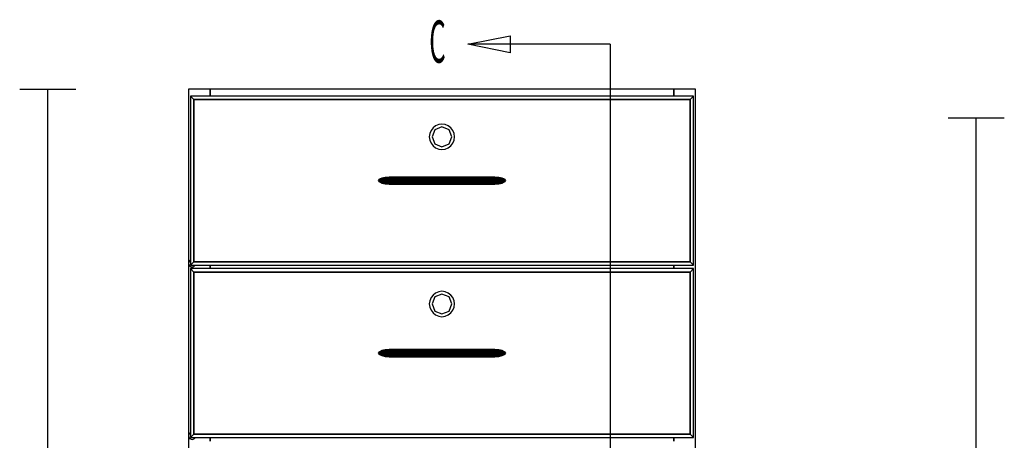
# Model space of a CAD drawing. Extents: x -61 to 61, y -42 to 45.
# Drawn here: x -60 to -38, y -24 to -15 of the extents above; entities that cross this region are included whole.
import ezdxf

# ---------------------------------------------------------------- set-up
doc = ezdxf.new("R2010")
doc.units = 0
doc.layers.add('B0D3D-2_End', color=1, linetype='CONTINUOUS')
doc.layers.add('B0D3D-2_Front', color=1, linetype='CONTINUOUS')

msp = doc.modelspace()

# ---------------------------------------------------------------- linework, layer by layer
at = {"layer": 'B0D3D-2_End', "color": 1}
for p, q in [((-39.072535, -16.813097), (-37.822535, -16.813097)), ((-38.447535, -38.375596), (-38.447535, -16.813097))]:
    msp.add_line(p, q, dxfattribs=at)
at = {"layer": 'B0D3D-2_Front', "color": 1}
for p, q in [((-59.680699, -16.177043), (-58.430699, -16.177043)), ((-59.055699, -37.739542), (-59.055699, -16.177043)), ((-55.455698, -16.177043), (-55.930699, -16.177043)), ((-55.455698, -16.177043), (-55.930699, -16.177043)), ((-55.930699, -16.177043), (-55.930699, -20.044235)), ((-55.930699, -16.177043), (-55.930699, -20.044235)), ((-55.816324, -16.408294), (-55.891324, -16.333293)), ((-55.891324, -16.333293), (-55.816324, -16.408294)), ((-44.720076, -16.333293), (-55.891324, -16.333293)), ((-55.891324, -16.333293), (-55.891324, -20.083293)), ((-55.455698, -16.177043), (-55.455698, -16.333293)), ((-55.455698, -16.333293), (-55.455698, -16.177043)), ((-45.1557, -16.177043), (-55.455698, -16.177043)), ((-45.1557, -16.177043), (-55.455698, -16.177043)), ((-45.1557, -16.177043), (-55.455698, -16.177043)), ((-44.680699, -16.177043), (-45.1557, -16.177043)), ((-44.680699, -16.177043), (-45.1557, -16.177043)), ((-45.1557, -16.333293), (-45.1557, -16.177043)), ((-45.1557, -16.177043), (-45.1557, -16.333293)), ((-44.795073, -16.408294), (-44.720076, -16.333293)), ((-44.720076, -16.333293), (-44.795073, -16.408294)), ((-44.720076, -20.083293), (-44.720076, -16.333293)), ((-44.680699, -35.239543), (-44.680699, -16.177043)), ((-55.816324, -16.408294), (-44.795073, -16.408294)), ((-55.816324, -16.408294), (-44.795073, -16.408294)), ((-44.795073, -16.408294), (-55.816324, -16.408294)), ((-55.816324, -20.008293), (-55.816324, -16.408294)), ((-55.816324, -20.008293), (-55.816324, -16.408294)), ((-55.816324, -16.408294), (-55.816324, -20.008293)), ((-44.795073, -16.408294), (-44.795073, -20.008293)), ((-44.795073, -16.408294), (-44.795073, -20.008293)), ((-44.795073, -20.008293), (-44.795073, -16.408294)), ((-50.504573, -17.038795), (-50.549269, -17.097043)), ((-50.446324, -16.994098), (-50.504573, -17.038795)), ((-50.305699, -17.016104), (-50.462368, -17.081)), ((-50.378492, -16.966001), (-50.446324, -16.994098)), ((-50.305699, -16.956419), (-50.378492, -16.966001)), ((-50.232908, -16.966001), (-50.305699, -16.956419)), ((-50.14903, -17.081), (-50.305699, -17.016104)), ((-50.165076, -16.994098), (-50.232908, -16.966001)), ((-50.106824, -17.038795), (-50.165076, -16.994098)), ((-50.062129, -17.097043), (-50.106824, -17.038795)), ((-50.577367, -17.164875), (-50.586949, -17.237667)), ((-50.586949, -17.237667), (-50.577367, -17.310461)), ((-50.549269, -17.097043), (-50.577367, -17.164875)), ((-50.462368, -17.081), (-50.527261, -17.237667)), ((-50.527261, -17.237667), (-50.462368, -17.394336)), ((-50.084138, -17.237667), (-50.14903, -17.081)), ((-50.14903, -17.394336), (-50.084138, -17.237667)), ((-50.034034, -17.164875), (-50.062129, -17.097043)), ((-50.024449, -17.237667), (-50.034034, -17.164875)), ((-50.034034, -17.310461), (-50.024449, -17.237667)), ((-50.577367, -17.310461), (-50.549269, -17.378291)), ((-50.549269, -17.378291), (-50.504573, -17.436541)), ((-50.504573, -17.436541), (-50.446324, -17.481238)), ((-50.462368, -17.394336), (-50.305699, -17.459229)), ((-50.446324, -17.481238), (-50.378492, -17.509335)), ((-50.305699, -17.459229), (-50.14903, -17.394336)), ((-50.232908, -17.509335), (-50.165076, -17.481238)), ((-50.165076, -17.481238), (-50.106824, -17.436541)), ((-50.106824, -17.436541), (-50.062129, -17.378291)), ((-50.062129, -17.378291), (-50.034034, -17.310461)), ((-50.378492, -17.509335), (-50.305699, -17.51892)), ((-50.305699, -17.51892), (-50.232908, -17.509335)), ((-51.567265, -18.136114), (-51.643303, -18.153051)), ((-51.567265, -18.136114), (-51.643301, -18.153051)), ((-51.643301, -18.153051), (-51.567265, -18.136114)), ((-51.53603, -18.136114), (-51.611052, -18.153051)), ((-51.611052, -18.153051), (-51.53603, -18.136114)), ((-51.477573, -18.130168), (-51.567265, -18.136114)), ((-51.477573, -18.130168), (-51.567265, -18.136114)), ((-51.567253, -18.136114), (-51.567265, -18.136114)), ((-51.567265, -18.136114), (-51.567261, -18.136114)), ((-51.567265, -18.136114), (-51.567265, -18.136114)), ((-51.567265, -18.136114), (-51.567265, -18.136114)), ((-51.567265, -18.136114), (-51.567253, -18.136114)), ((-51.567261, -18.136114), (-51.567251, -18.136114)), ((-51.567253, -18.136114), (-51.477573, -18.130168)), ((-51.53603, -18.136114), (-51.567253, -18.136114)), ((-51.567251, -18.136114), (-51.53603, -18.136114)), ((-51.447536, -18.130168), (-51.53603, -18.136114)), ((-51.53603, -18.136114), (-51.447536, -18.130168)), ((-51.435523, -18.136114), (-51.53603, -18.136114)), ((-51.53603, -18.136114), (-51.435523, -18.136114)), ((-51.435523, -18.136114), (-51.500166, -18.153051)), ((-51.500166, -18.153051), (-51.435523, -18.136114)), ((-51.477561, -18.130168), (-51.477573, -18.130168)), ((-51.477573, -18.130168), (-51.477573, -18.130168)), ((-51.462458, -18.131171), (-51.477573, -18.130168)), ((-51.477573, -18.130168), (-51.477573, -18.130168)), ((-51.477573, -18.130168), (-51.462454, -18.131171)), ((-51.447536, -18.130168), (-51.477561, -18.130168)), ((-51.35927, -18.130168), (-51.447536, -18.130168)), ((-51.35927, -18.130168), (-51.435523, -18.136114)), ((-51.435523, -18.136114), (-51.35927, -18.130168)), ((-51.256738, -18.136114), (-51.435523, -18.136114)), ((-51.435523, -18.136114), (-51.256738, -18.136114)), ((-51.212969, -18.130168), (-51.35927, -18.130168)), ((-51.256738, -18.136114), (-51.293844, -18.153051)), ((-51.293844, -18.153051), (-51.256738, -18.136114)), ((-51.212969, -18.130168), (-51.256738, -18.136114)), ((-51.256738, -18.136114), (-51.212969, -18.130168)), ((-51.009103, -18.136114), (-51.256738, -18.136114)), ((-51.256738, -18.136114), (-51.009103, -18.136114)), ((-51.008824, -18.130168), (-51.212969, -18.130168)), ((-51.009103, -18.136114), (-51.009338, -18.153051)), ((-51.009338, -18.153051), (-51.009103, -18.136114)), ((-51.009101, -18.136077), (-51.009103, -18.136114)), ((-51.009103, -18.136114), (-51.009101, -18.136077)), ((-51.009103, -18.136114), (-49.602297, -18.136114)), ((-49.602297, -18.136114), (-51.009103, -18.136114)), ((-51.008824, -18.130168), (-51.009101, -18.136077)), ((-51.009101, -18.136077), (-51.008824, -18.130168)), ((-49.602576, -18.130168), (-51.008824, -18.130168)), ((-49.602297, -18.136078), (-49.602576, -18.130168)), ((-49.602576, -18.130168), (-49.602297, -18.136077)), ((-49.398431, -18.130168), (-49.602576, -18.130168)), ((-49.602297, -18.136077), (-49.602297, -18.136114)), ((-49.602297, -18.136114), (-49.602297, -18.136078)), ((-49.602066, -18.152851), (-49.602297, -18.136114)), ((-49.602297, -18.136114), (-49.35466, -18.136114)), ((-49.602297, -18.136114), (-49.602066, -18.152851)), ((-49.35466, -18.136114), (-49.602297, -18.136114)), ((-49.35466, -18.136114), (-49.398431, -18.130168)), ((-49.398431, -18.130168), (-49.35466, -18.136114)), ((-49.252128, -18.130168), (-49.398431, -18.130168)), ((-49.317554, -18.153051), (-49.35466, -18.136114)), ((-49.35466, -18.136114), (-49.175875, -18.136114)), ((-49.35466, -18.136114), (-49.317554, -18.153051)), ((-49.175875, -18.136114), (-49.35466, -18.136114)), ((-49.175875, -18.136114), (-49.252128, -18.130168)), ((-49.252128, -18.130168), (-49.175875, -18.136114)), ((-49.163861, -18.130168), (-49.252128, -18.130168)), ((-49.11123, -18.153051), (-49.175875, -18.136114)), ((-49.175875, -18.136114), (-49.07537, -18.136114)), ((-49.175875, -18.136114), (-49.11123, -18.153051)), ((-49.07537, -18.136114), (-49.175875, -18.136114)), ((-49.07537, -18.136114), (-49.163861, -18.130168)), ((-49.163861, -18.130168), (-49.07537, -18.136114)), ((-49.133825, -18.130168), (-49.163861, -18.130168)), ((-49.133825, -18.130168), (-49.148942, -18.131171)), ((-49.148938, -18.131171), (-49.133825, -18.130168)), ((-49.044135, -18.136114), (-49.133825, -18.130168)), ((-49.133825, -18.130168), (-49.133825, -18.130168)), ((-49.133825, -18.130168), (-49.044135, -18.136114)), ((-49.044131, -18.136114), (-49.133825, -18.130168)), ((-49.133825, -18.130168), (-49.133825, -18.130168)), ((-49.000348, -18.153051), (-49.07537, -18.136114)), ((-49.07537, -18.136114), (-49.075366, -18.136114)), ((-49.07537, -18.136114), (-49.000348, -18.153051)), ((-49.044135, -18.136114), (-49.07537, -18.136114)), ((-49.075366, -18.136114), (-49.044135, -18.136114)), ((-48.968097, -18.153051), (-49.044135, -18.136114)), ((-49.044135, -18.136114), (-49.044131, -18.136114)), ((-49.044135, -18.136114), (-49.044135, -18.136114)), ((-49.044135, -18.136114), (-49.044135, -18.136114)), ((-49.044135, -18.136114), (-48.968097, -18.153051)), ((-49.044135, -18.136114), (-49.044135, -18.136114)), ((-49.044135, -18.136114), (-49.044135, -18.136114)), ((-49.044131, -18.136114), (-49.044135, -18.136114)), ((-48.968097, -18.153051), (-49.044131, -18.136114)), ((-51.694109, -18.178395), (-51.711949, -18.208293)), ((-51.711947, -18.208293), (-51.711949, -18.208293)), ((-51.711949, -18.208293), (-51.694109, -18.23819)), ((-51.711949, -18.208293), (-51.711947, -18.208293)), ((-51.694107, -18.178395), (-51.711947, -18.208293)), ((-51.711947, -18.208293), (-51.694107, -18.178395)), ((-51.67878, -18.208293), (-51.711947, -18.208293)), ((-51.711947, -18.208293), (-51.694107, -18.23819)), ((-51.711947, -18.208293), (-51.67878, -18.208293)), ((-51.694107, -18.23819), (-51.711947, -18.208293)), ((-51.643303, -18.153051), (-51.694109, -18.178395)), ((-51.694107, -18.178395), (-51.694109, -18.178395)), ((-51.694109, -18.178395), (-51.694107, -18.178395)), ((-51.694109, -18.23819), (-51.643303, -18.263534)), ((-51.643301, -18.153051), (-51.694107, -18.178395)), ((-51.694107, -18.178395), (-51.643301, -18.153051)), ((-51.661179, -18.178395), (-51.694107, -18.178395)), ((-51.694107, -18.178395), (-51.661179, -18.178395)), ((-51.694107, -18.178395), (-51.694107, -18.178395)), ((-51.694107, -18.178395), (-51.694107, -18.178395)), ((-51.661179, -18.23819), (-51.694107, -18.23819)), ((-51.694107, -18.23819), (-51.643301, -18.263534)), ((-51.694107, -18.23819), (-51.661179, -18.23819)), ((-51.643301, -18.263534), (-51.694107, -18.23819)), ((-51.661179, -18.178395), (-51.67878, -18.208293)), ((-51.67878, -18.208293), (-51.661179, -18.178395)), ((-51.558529, -18.208293), (-51.67878, -18.208293)), ((-51.67878, -18.208293), (-51.661179, -18.23819)), ((-51.67878, -18.208293), (-51.558529, -18.208293)), ((-51.661179, -18.23819), (-51.67878, -18.208293)), ((-51.611052, -18.153051), (-51.661179, -18.178395)), ((-51.661179, -18.178395), (-51.611052, -18.153051)), ((-51.543362, -18.178395), (-51.661179, -18.178395)), ((-51.661179, -18.178395), (-51.543362, -18.178395)), ((-51.543362, -18.23819), (-51.661179, -18.23819)), ((-51.661179, -18.23819), (-51.61105, -18.263534)), ((-51.661179, -18.23819), (-51.543362, -18.23819)), ((-51.61105, -18.263534), (-51.661179, -18.23819)), ((-51.643301, -18.153051), (-51.643303, -18.153051)), ((-51.643303, -18.153051), (-51.643301, -18.153051)), ((-51.643303, -18.263534), (-51.567265, -18.280471)), ((-51.611052, -18.153051), (-51.643301, -18.153051)), ((-51.643301, -18.153051), (-51.643297, -18.153051)), ((-51.643301, -18.153051), (-51.643301, -18.153051)), ((-51.643301, -18.153051), (-51.643301, -18.153051)), ((-51.643301, -18.263534), (-51.61105, -18.263534)), ((-51.61105, -18.263534), (-51.643301, -18.263534)), ((-51.643301, -18.263534), (-51.567265, -18.280471)), ((-51.567265, -18.280471), (-51.643301, -18.263534)), ((-51.643297, -18.153051), (-51.611052, -18.153051)), ((-51.500166, -18.153051), (-51.611052, -18.153051)), ((-51.611052, -18.153051), (-51.500166, -18.153051)), ((-51.61105, -18.263534), (-51.500166, -18.263534)), ((-51.500166, -18.263534), (-51.61105, -18.263534)), ((-51.61105, -18.263534), (-51.53603, -18.280471)), ((-51.53603, -18.280471), (-51.61105, -18.263534)), ((-51.53603, -18.280471), (-51.567265, -18.280471)), ((-51.567265, -18.280471), (-51.477573, -18.286418)), ((-51.567265, -18.280471), (-51.53603, -18.280471)), ((-51.567265, -18.280471), (-51.477573, -18.286418)), ((-51.477573, -18.286418), (-51.567265, -18.280471)), ((-51.543362, -18.178395), (-51.558529, -18.208293)), ((-51.558529, -18.208293), (-51.543362, -18.178395)), ((-51.327346, -18.208293), (-51.558529, -18.208293)), ((-51.558529, -18.208293), (-51.543362, -18.23819)), ((-51.558529, -18.208293), (-51.327346, -18.208293)), ((-51.543362, -18.23819), (-51.558529, -18.208293)), ((-51.500166, -18.153051), (-51.543362, -18.178395)), ((-51.543362, -18.178395), (-51.500166, -18.153051)), ((-51.31864, -18.178395), (-51.543362, -18.178395)), ((-51.543362, -18.178395), (-51.31864, -18.178395)), ((-51.31864, -18.23819), (-51.543362, -18.23819)), ((-51.543362, -18.23819), (-51.500166, -18.263534)), ((-51.543362, -18.23819), (-51.31864, -18.23819)), ((-51.500166, -18.263534), (-51.543362, -18.23819)), ((-51.435523, -18.280471), (-51.53603, -18.280471)), ((-51.53603, -18.280471), (-51.447536, -18.286418)), ((-51.53603, -18.280471), (-51.435523, -18.280471)), ((-51.447536, -18.286418), (-51.53603, -18.280471)), ((-51.293844, -18.153051), (-51.500166, -18.153051)), ((-51.500166, -18.153051), (-51.293844, -18.153051)), ((-51.500166, -18.263534), (-51.293844, -18.263534)), ((-51.293844, -18.263534), (-51.500166, -18.263534)), ((-51.500166, -18.263534), (-51.435523, -18.280471)), ((-51.435523, -18.280471), (-51.500166, -18.263534)), ((-51.477573, -18.286418), (-51.462446, -18.285414)), ((-51.46245, -18.285414), (-51.477573, -18.286418)), ((-51.477573, -18.286418), (-51.447536, -18.286418)), ((-51.477573, -18.286418), (-51.477573, -18.286418)), ((-51.477573, -18.286418), (-51.477573, -18.286418)), ((-51.447536, -18.286418), (-51.35927, -18.286418)), ((-51.435523, -18.280471), (-51.35927, -18.286418)), ((-51.35927, -18.286418), (-51.435523, -18.280471)), ((-51.256738, -18.280471), (-51.435523, -18.280471)), ((-51.435523, -18.280471), (-51.256738, -18.280471)), ((-51.35927, -18.286418), (-51.212969, -18.286418)), ((-51.31864, -18.178395), (-51.327346, -18.208293)), ((-51.327346, -18.208293), (-51.31864, -18.178395)), ((-51.009549, -18.208293), (-51.327346, -18.208293)), ((-51.327346, -18.208293), (-51.31864, -18.23819)), ((-51.327346, -18.208293), (-51.009549, -18.208293)), ((-51.31864, -18.23819), (-51.327346, -18.208293)), ((-51.293844, -18.153051), (-51.31864, -18.178395)), ((-51.31864, -18.178395), (-51.293844, -18.153051)), ((-51.009495, -18.178395), (-51.31864, -18.178395)), ((-51.31864, -18.178395), (-51.009495, -18.178395)), ((-51.009495, -18.23819), (-51.31864, -18.23819)), ((-51.31864, -18.23819), (-51.293844, -18.263534)), ((-51.31864, -18.23819), (-51.009495, -18.23819)), ((-51.293844, -18.263534), (-51.31864, -18.23819)), ((-51.009338, -18.153051), (-51.293844, -18.153051)), ((-51.293844, -18.153051), (-51.009338, -18.153051)), ((-51.293844, -18.263534), (-51.009338, -18.263534)), ((-51.009338, -18.263534), (-51.293844, -18.263534)), ((-51.293844, -18.263534), (-51.256738, -18.280471)), ((-51.256738, -18.280471), (-51.293844, -18.263534)), ((-51.009103, -18.280471), (-51.256738, -18.280471)), ((-51.256738, -18.280471), (-51.212969, -18.286418)), ((-51.256738, -18.280471), (-51.009103, -18.280471)), ((-51.212969, -18.286418), (-51.256738, -18.280471)), ((-51.212969, -18.286418), (-51.008824, -18.286418)), ((-51.009495, -18.178395), (-51.009549, -18.208293)), ((-51.009549, -18.208293), (-51.009495, -18.178395)), ((-51.009549, -18.208293), (-51.009549, -18.208457)), ((-51.009549, -18.208457), (-51.009549, -18.208293)), ((-49.601847, -18.208293), (-51.009549, -18.208293)), ((-51.009549, -18.208293), (-49.601847, -18.208293)), ((-51.009549, -18.208457), (-51.009495, -18.237961)), ((-51.009495, -18.237961), (-51.009549, -18.208457)), ((-51.009493, -18.17809), (-51.009495, -18.178395)), ((-51.009495, -18.178395), (-51.009493, -18.17809)), ((-49.601903, -18.178395), (-51.009495, -18.178395)), ((-51.009495, -18.178395), (-49.601903, -18.178395)), ((-51.009495, -18.237961), (-51.009495, -18.23819)), ((-51.009495, -18.23819), (-51.009495, -18.237961)), ((-51.009495, -18.23819), (-51.009338, -18.263534)), ((-51.009338, -18.263534), (-51.009495, -18.23819)), ((-49.601903, -18.23819), (-51.009495, -18.23819)), ((-51.009495, -18.23819), (-49.601903, -18.23819)), ((-51.009338, -18.153051), (-51.009493, -18.17809)), ((-51.009493, -18.17809), (-51.009338, -18.153051)), ((-49.602062, -18.153051), (-51.009338, -18.153051)), ((-51.009338, -18.153051), (-49.602062, -18.153051)), ((-51.009338, -18.263534), (-51.009336, -18.263677)), ((-51.009336, -18.263678), (-51.009338, -18.263534)), ((-49.602062, -18.263534), (-51.009338, -18.263534)), ((-51.009338, -18.263534), (-49.602062, -18.263534)), ((-51.009336, -18.263677), (-51.009103, -18.280462)), ((-51.009103, -18.280462), (-51.009336, -18.263678)), ((-51.009103, -18.280462), (-51.009103, -18.280471)), ((-51.009103, -18.280471), (-51.009103, -18.280462)), ((-51.009103, -18.280471), (-51.008824, -18.286418)), ((-51.008824, -18.286418), (-51.009103, -18.280471)), ((-49.602297, -18.280471), (-51.009103, -18.280471)), ((-51.009103, -18.280471), (-49.602297, -18.280471)), ((-51.008824, -18.286418), (-49.602576, -18.286418)), ((-49.602576, -18.286418), (-49.602301, -18.280523)), ((-49.602301, -18.280523), (-49.602576, -18.286418)), ((-49.602576, -18.286418), (-49.398431, -18.286418)), ((-49.602301, -18.280523), (-49.602297, -18.280471)), ((-49.602297, -18.280471), (-49.602301, -18.280523)), ((-49.602297, -18.280471), (-49.602062, -18.263534)), ((-49.602062, -18.263537), (-49.602297, -18.280471)), ((-49.602297, -18.280471), (-49.35466, -18.280471)), ((-49.35466, -18.280471), (-49.602297, -18.280471)), ((-49.602062, -18.153051), (-49.602066, -18.152851)), ((-49.602066, -18.152851), (-49.602062, -18.153051)), ((-49.601903, -18.178395), (-49.602062, -18.153051)), ((-49.602062, -18.153051), (-49.601903, -18.178395)), ((-49.317554, -18.153051), (-49.602062, -18.153051)), ((-49.602062, -18.153051), (-49.317554, -18.153051)), ((-49.602062, -18.263534), (-49.601903, -18.23819)), ((-49.601903, -18.23819), (-49.602062, -18.263534)), ((-49.602062, -18.263534), (-49.317554, -18.263534)), ((-49.602062, -18.263534), (-49.602062, -18.263537)), ((-49.317554, -18.263534), (-49.602062, -18.263534)), ((-49.601847, -18.207945), (-49.601903, -18.178395)), ((-49.601903, -18.178395), (-49.29276, -18.178395)), ((-49.601903, -18.178395), (-49.601847, -18.207945)), ((-49.29276, -18.178395), (-49.601903, -18.178395)), ((-49.601903, -18.237961), (-49.601847, -18.208293)), ((-49.601847, -18.208293), (-49.601903, -18.237961)), ((-49.601903, -18.23819), (-49.601903, -18.237961)), ((-49.601903, -18.237961), (-49.601903, -18.23819)), ((-49.601903, -18.23819), (-49.29276, -18.23819)), ((-49.29276, -18.23819), (-49.601903, -18.23819)), ((-49.601847, -18.208293), (-49.601847, -18.207945)), ((-49.601847, -18.207945), (-49.601847, -18.208293)), ((-49.601847, -18.208293), (-49.284052, -18.208293)), ((-49.284052, -18.208293), (-49.601847, -18.208293)), ((-49.398431, -18.286418), (-49.35466, -18.280471)), ((-49.35466, -18.280471), (-49.398431, -18.286418)), ((-49.398431, -18.286418), (-49.252128, -18.286418)), ((-49.35466, -18.280471), (-49.317554, -18.263534)), ((-49.317554, -18.263534), (-49.35466, -18.280471)), ((-49.35466, -18.280471), (-49.175875, -18.280471)), ((-49.175875, -18.280471), (-49.35466, -18.280471)), ((-49.29276, -18.178395), (-49.317554, -18.153051)), ((-49.317554, -18.153051), (-49.29276, -18.178395)), ((-49.11123, -18.153051), (-49.317554, -18.153051)), ((-49.317554, -18.153051), (-49.11123, -18.153051)), ((-49.317554, -18.263534), (-49.29276, -18.23819)), ((-49.292764, -18.238193), (-49.317554, -18.263534)), ((-49.317554, -18.263534), (-49.11123, -18.263534)), ((-49.11123, -18.263534), (-49.317554, -18.263534)), ((-49.284052, -18.208289), (-49.29276, -18.178395)), ((-49.29276, -18.178395), (-49.284052, -18.208293)), ((-49.29276, -18.178395), (-49.068037, -18.178395)), ((-49.068037, -18.178395), (-49.29276, -18.178395)), ((-49.29276, -18.23819), (-49.284052, -18.208293)), ((-49.284052, -18.208293), (-49.29276, -18.23819)), ((-49.29276, -18.23819), (-49.068037, -18.23819)), ((-49.068037, -18.23819), (-49.29276, -18.23819)), ((-49.284052, -18.208293), (-49.284052, -18.208289)), ((-49.284052, -18.208293), (-49.052871, -18.208293)), ((-49.052871, -18.208293), (-49.284052, -18.208293)), ((-49.252128, -18.286418), (-49.175875, -18.280471)), ((-49.175875, -18.280471), (-49.252128, -18.286418)), ((-49.252128, -18.286418), (-49.163861, -18.286418)), ((-49.175875, -18.280471), (-49.11123, -18.263534)), ((-49.11123, -18.263534), (-49.175875, -18.280471)), ((-49.175875, -18.280471), (-49.07537, -18.280471)), ((-49.07537, -18.280471), (-49.175875, -18.280471)), ((-49.163861, -18.286418), (-49.07537, -18.280471)), ((-49.07537, -18.280471), (-49.163861, -18.286418)), ((-49.163861, -18.286418), (-49.133825, -18.286418)), ((-49.133825, -18.286418), (-49.148946, -18.285414)), ((-49.148946, -18.285414), (-49.133825, -18.286418)), ((-49.133825, -18.286418), (-49.044135, -18.280471)), ((-49.044135, -18.280471), (-49.133825, -18.286418)), ((-49.133825, -18.286418), (-49.044131, -18.280471)), ((-49.133825, -18.286418), (-49.133825, -18.286418)), ((-49.133825, -18.286418), (-49.133825, -18.286418)), ((-49.068037, -18.178395), (-49.11123, -18.153051)), ((-49.11123, -18.153051), (-49.068037, -18.178395)), ((-49.000348, -18.153051), (-49.11123, -18.153051)), ((-49.11123, -18.153051), (-49.000348, -18.153051)), ((-49.11123, -18.263534), (-49.068037, -18.23819)), ((-49.068037, -18.23819), (-49.11123, -18.263534)), ((-49.11123, -18.263534), (-49.000348, -18.263534)), ((-49.000348, -18.263534), (-49.11123, -18.263534)), ((-49.07537, -18.280471), (-49.000348, -18.263534)), ((-49.000348, -18.263534), (-49.07537, -18.280471)), ((-49.07537, -18.280471), (-49.044135, -18.280471)), ((-49.044135, -18.280471), (-49.07537, -18.280471)), ((-49.052871, -18.208293), (-49.068037, -18.178395)), ((-49.068037, -18.178395), (-48.950219, -18.178395)), ((-49.068037, -18.178395), (-49.052871, -18.208293)), ((-48.950219, -18.178395), (-49.068037, -18.178395)), ((-49.068037, -18.23819), (-49.052871, -18.208293)), ((-49.052871, -18.208293), (-49.068037, -18.23819)), ((-49.068037, -18.23819), (-48.950219, -18.23819)), ((-48.950219, -18.23819), (-49.068037, -18.23819)), ((-49.052871, -18.208293), (-48.932616, -18.208293)), ((-48.932616, -18.208293), (-49.052871, -18.208293)), ((-49.044135, -18.280471), (-48.968097, -18.263534)), ((-48.968097, -18.263534), (-49.044135, -18.280471)), ((-49.044135, -18.280471), (-49.044131, -18.280471)), ((-49.044131, -18.280471), (-49.044135, -18.280471)), ((-49.044131, -18.280471), (-48.968097, -18.263534)), ((-48.950219, -18.178395), (-49.000348, -18.153051)), ((-49.000348, -18.153051), (-48.950219, -18.178395)), ((-48.968097, -18.153051), (-49.000348, -18.153051)), ((-49.000348, -18.153051), (-48.968097, -18.153051)), ((-49.000348, -18.263534), (-48.950219, -18.23819)), ((-48.950219, -18.23819), (-49.000348, -18.263534)), ((-49.000348, -18.263534), (-48.968097, -18.263534)), ((-48.968097, -18.263534), (-49.000348, -18.263534)), ((-48.917291, -18.178395), (-48.968097, -18.153051)), ((-48.968097, -18.153051), (-48.917291, -18.178395)), ((-48.968097, -18.153051), (-48.968097, -18.153051)), ((-48.968097, -18.153051), (-48.968097, -18.153051)), ((-48.968097, -18.263534), (-48.917291, -18.23819)), ((-48.917291, -18.23819), (-48.968097, -18.263534)), ((-48.932616, -18.208293), (-48.950219, -18.178395)), ((-48.950219, -18.178395), (-48.917291, -18.178395)), ((-48.950219, -18.178395), (-48.932616, -18.208293)), ((-48.917291, -18.178395), (-48.950219, -18.178395)), ((-48.950219, -18.23819), (-48.932616, -18.208293)), ((-48.932616, -18.208293), (-48.950219, -18.23819)), ((-48.950219, -18.23819), (-48.917291, -18.23819)), ((-48.917291, -18.23819), (-48.950219, -18.23819)), ((-48.932616, -18.208293), (-48.899449, -18.208293)), ((-48.899449, -18.208293), (-48.932616, -18.208293)), ((-48.899449, -18.208293), (-48.917291, -18.178395)), ((-48.917291, -18.178395), (-48.917291, -18.178395)), ((-48.917291, -18.178395), (-48.899449, -18.208293)), ((-48.899449, -18.208293), (-48.917291, -18.178395)), ((-48.917291, -18.178395), (-48.917291, -18.178395)), ((-48.917291, -18.23819), (-48.899449, -18.208293)), ((-48.899449, -18.208293), (-48.917291, -18.23819)), ((-48.917291, -18.23819), (-48.899449, -18.208293)), ((-48.899449, -18.208293), (-48.899449, -18.208293)), ((-48.899449, -18.208293), (-48.899449, -18.208293)), ((-55.928036, -20.02401), (-55.930699, -20.04423)), ((-55.930699, -20.04423), (-55.928036, -20.06445)), ((-55.930699, -20.044235), (-55.930699, -23.872364)), ((-55.930699, -20.044235), (-55.930699, -23.872364)), ((-55.920233, -20.005168), (-55.928036, -20.02401)), ((-55.928036, -20.06445), (-55.920233, -20.083293)), ((-55.907816, -19.988986), (-55.920233, -20.005168)), ((-55.920233, -20.083293), (-55.907816, -20.099472)), ((-55.891637, -19.976572), (-55.907816, -19.988986)), ((-55.907816, -20.099472), (-55.891637, -20.111888)), ((-55.891324, -19.976443), (-55.891637, -19.976572)), ((-55.891324, -20.083293), (-55.816324, -20.008293)), ((-55.816324, -20.008293), (-55.891324, -20.083293)), ((-55.891324, -20.083293), (-44.720076, -20.083293)), ((-44.795073, -20.008293), (-55.816324, -20.008293)), ((-44.795073, -20.008293), (-55.816324, -20.008293)), ((-55.816324, -20.008293), (-44.795073, -20.008293)), ((-55.813512, -20.111888), (-55.79733, -20.099472)), ((-55.79733, -20.099472), (-55.784916, -20.083293)), ((-55.455698, -20.083293), (-55.455698, -20.161418)), ((-55.455698, -20.161418), (-55.455698, -20.083293)), ((-45.1557, -20.161418), (-45.1557, -20.083293)), ((-45.1557, -20.083293), (-45.1557, -20.161418)), ((-44.795073, -20.008293), (-44.720076, -20.083293)), ((-44.720076, -20.083293), (-44.795073, -20.008293)), ((-55.891637, -20.111888), (-55.872795, -20.119693)), ((-55.816324, -20.236417), (-55.891324, -20.161418)), ((-55.891324, -20.161418), (-55.816324, -20.236417)), ((-44.720076, -20.161418), (-55.891324, -20.161418)), ((-55.891324, -20.161418), (-55.891324, -23.911417)), ((-55.872795, -20.119693), (-55.852574, -20.122355)), ((-55.852574, -20.122355), (-55.832353, -20.119693)), ((-55.832353, -20.119693), (-55.813512, -20.111888)), ((-55.816324, -20.236417), (-44.795073, -20.236417)), ((-55.816324, -20.236417), (-44.795073, -20.236417)), ((-44.795073, -20.236417), (-55.816324, -20.236417)), ((-55.816324, -23.836417), (-55.816324, -20.236417)), ((-55.816324, -23.836417), (-55.816324, -20.236417)), ((-55.816324, -20.236417), (-55.816324, -23.836417)), ((-44.795073, -20.236417), (-44.720076, -20.161418)), ((-44.720076, -20.161418), (-44.795073, -20.236417)), ((-44.795073, -20.236417), (-44.795073, -23.836417)), ((-44.795073, -20.236417), (-44.795073, -23.836417)), ((-44.795073, -23.836417), (-44.795073, -20.236417)), ((-44.720076, -23.911417), (-44.720076, -20.161418)), ((-50.504573, -20.746919), (-50.549269, -20.805167)), ((-50.446324, -20.702222), (-50.504573, -20.746919)), ((-50.305699, -20.724231), (-50.462368, -20.789124)), ((-50.378492, -20.674126), (-50.446324, -20.702222)), ((-50.305699, -20.664543), (-50.378492, -20.674126)), ((-50.232908, -20.674126), (-50.305699, -20.664543)), ((-50.14903, -20.789124), (-50.305699, -20.724231)), ((-50.165076, -20.702222), (-50.232908, -20.674126)), ((-50.106824, -20.746919), (-50.165076, -20.702222)), ((-50.062129, -20.805167), (-50.106824, -20.746919)), ((-50.577367, -20.872999), (-50.586949, -20.945793)), ((-50.586949, -20.945793), (-50.577367, -21.018586)), ((-50.549269, -20.805167), (-50.577367, -20.872999)), ((-50.462368, -20.789124), (-50.527261, -20.945793)), ((-50.527261, -20.945793), (-50.462368, -21.102462)), ((-50.084138, -20.945793), (-50.14903, -20.789124)), ((-50.14903, -21.102462), (-50.084138, -20.945793)), ((-50.034034, -20.872999), (-50.062129, -20.805167)), ((-50.024449, -20.945793), (-50.034034, -20.872999)), ((-50.034034, -21.018586), (-50.024449, -20.945793)), ((-50.577367, -21.018586), (-50.549269, -21.086417)), ((-50.549269, -21.086417), (-50.504573, -21.144666)), ((-50.504573, -21.144666), (-50.446324, -21.189362)), ((-50.462368, -21.102462), (-50.305699, -21.167356)), ((-50.446324, -21.189362), (-50.378492, -21.217459)), ((-50.305699, -21.167356), (-50.14903, -21.102462)), ((-50.232908, -21.217459), (-50.165076, -21.189362)), ((-50.165076, -21.189362), (-50.106824, -21.144666)), ((-50.106824, -21.144666), (-50.062129, -21.086417)), ((-50.062129, -21.086417), (-50.034034, -21.018586)), ((-50.378492, -21.217459), (-50.305699, -21.227044)), ((-50.305699, -21.227044), (-50.232908, -21.217459)), ((-51.694109, -22.006521), (-51.711949, -22.036417)), ((-51.711947, -22.036417), (-51.711949, -22.036417)), ((-51.711949, -22.036417), (-51.694109, -22.066315)), ((-51.711949, -22.036417), (-51.711947, -22.036417)), ((-51.711949, -22.036417), (-51.711949, -22.036417)), ((-51.694107, -22.006521), (-51.711947, -22.036417)), ((-51.711947, -22.036417), (-51.694107, -22.006521)), ((-51.67878, -22.036417), (-51.711947, -22.036417)), ((-51.711947, -22.036417), (-51.694107, -22.066315)), ((-51.711947, -22.036417), (-51.67878, -22.036417)), ((-51.694107, -22.066315), (-51.711947, -22.036417)), ((-51.643303, -21.981175), (-51.694109, -22.006521)), ((-51.694107, -22.006521), (-51.694109, -22.006521)), ((-51.694109, -22.006521), (-51.694107, -22.006521)), ((-51.694109, -22.066315), (-51.643303, -22.09166)), ((-51.643301, -21.981175), (-51.694107, -22.006521)), ((-51.694107, -22.006521), (-51.643301, -21.981175)), ((-51.661179, -22.006521), (-51.694107, -22.006521)), ((-51.694107, -22.006521), (-51.661179, -22.006521)), ((-51.661179, -22.066315), (-51.694107, -22.066315)), ((-51.694107, -22.066315), (-51.643301, -22.09166)), ((-51.694107, -22.066315), (-51.661179, -22.066315)), ((-51.643301, -22.09166), (-51.694107, -22.066315)), ((-51.661179, -22.006521), (-51.67878, -22.036417)), ((-51.67878, -22.036417), (-51.661179, -22.006521)), ((-51.558529, -22.036417), (-51.67878, -22.036417)), ((-51.67878, -22.036417), (-51.661179, -22.066315)), ((-51.67878, -22.036417), (-51.558529, -22.036417)), ((-51.661179, -22.066315), (-51.67878, -22.036417)), ((-51.611052, -21.981175), (-51.661179, -22.006521)), ((-51.661179, -22.006521), (-51.611052, -21.981175)), ((-51.543362, -22.006521), (-51.661179, -22.006521)), ((-51.661179, -22.006521), (-51.543362, -22.006521)), ((-51.543362, -22.066315), (-51.661179, -22.066315)), ((-51.661179, -22.066315), (-51.61105, -22.09166)), ((-51.661179, -22.066315), (-51.543362, -22.066315)), ((-51.61105, -22.09166), (-51.661179, -22.066315)), ((-51.567265, -21.96424), (-51.643303, -21.981175)), ((-51.643301, -21.981175), (-51.643303, -21.981175)), ((-51.643303, -21.981175), (-51.643301, -21.981175)), ((-51.567265, -21.96424), (-51.643301, -21.981175)), ((-51.643301, -21.981175), (-51.567265, -21.96424)), ((-51.611052, -21.981175), (-51.643301, -21.981175)), ((-51.643301, -21.981175), (-51.611052, -21.981175)), ((-51.53603, -21.96424), (-51.611052, -21.981175)), ((-51.611052, -21.981175), (-51.53603, -21.96424)), ((-51.500166, -21.981175), (-51.611052, -21.981175)), ((-51.611052, -21.981175), (-51.500166, -21.981175)), ((-51.477573, -21.958292), (-51.567265, -21.96424)), ((-51.477573, -21.958292), (-51.567265, -21.96424)), ((-51.567255, -21.96424), (-51.567265, -21.96424)), ((-51.567265, -21.96424), (-51.567255, -21.96424)), ((-51.567265, -21.96424), (-51.567265, -21.96424)), ((-51.567265, -21.96424), (-51.567265, -21.96424)), ((-51.567265, -21.96424), (-51.567255, -21.96424)), ((-51.567255, -21.96424), (-51.477573, -21.958292)), ((-51.53603, -21.96424), (-51.567255, -21.96424)), ((-51.567255, -21.96424), (-51.53603, -21.96424)), ((-51.543362, -22.006521), (-51.558529, -22.036417)), ((-51.558529, -22.036417), (-51.543362, -22.006521)), ((-51.327346, -22.036417), (-51.558529, -22.036417)), ((-51.558529, -22.036417), (-51.543362, -22.066315)), ((-51.558529, -22.036417), (-51.327346, -22.036417)), ((-51.543362, -22.066315), (-51.558529, -22.036417)), ((-51.500166, -21.981175), (-51.543362, -22.006521)), ((-51.543362, -22.006521), (-51.500166, -21.981175)), ((-51.31864, -22.006521), (-51.543362, -22.006521)), ((-51.543362, -22.006521), (-51.31864, -22.006521)), ((-51.31864, -22.066315), (-51.543362, -22.066315)), ((-51.543362, -22.066315), (-51.500166, -22.09166)), ((-51.543362, -22.066315), (-51.31864, -22.066315)), ((-51.500166, -22.09166), (-51.543362, -22.066315)), ((-51.447536, -21.958292), (-51.53603, -21.96424)), ((-51.53603, -21.96424), (-51.447536, -21.958292)), ((-51.435523, -21.96424), (-51.53603, -21.96424)), ((-51.53603, -21.96424), (-51.435523, -21.96424)), ((-51.435523, -21.96424), (-51.500166, -21.981175)), ((-51.500166, -21.981175), (-51.435523, -21.96424)), ((-51.293844, -21.981175), (-51.500166, -21.981175)), ((-51.500166, -21.981175), (-51.293844, -21.981175)), ((-51.477563, -21.958292), (-51.477573, -21.958292)), ((-51.477573, -21.958292), (-51.477573, -21.958292)), ((-51.46246, -21.959295), (-51.477573, -21.958292)), ((-51.477573, -21.958292), (-51.477573, -21.958292)), ((-51.477573, -21.958292), (-51.462458, -21.959295)), ((-51.447536, -21.958292), (-51.477563, -21.958292)), ((-51.35927, -21.958292), (-51.447536, -21.958292)), ((-51.35927, -21.958292), (-51.435523, -21.96424)), ((-51.435523, -21.96424), (-51.35927, -21.958292)), ((-51.256738, -21.96424), (-51.435523, -21.96424)), ((-51.435523, -21.96424), (-51.256738, -21.96424)), ((-51.212969, -21.958292), (-51.35927, -21.958292)), ((-51.31864, -22.006521), (-51.327346, -22.036417)), ((-51.327346, -22.036417), (-51.31864, -22.006521)), ((-51.009549, -22.036417), (-51.327346, -22.036417)), ((-51.327346, -22.036417), (-51.31864, -22.066315)), ((-51.327346, -22.036417), (-51.009549, -22.036417)), ((-51.31864, -22.066315), (-51.327346, -22.036417)), ((-51.293844, -21.981175), (-51.31864, -22.006521)), ((-51.31864, -22.006521), (-51.293844, -21.981175)), ((-51.009495, -22.006521), (-51.31864, -22.006521)), ((-51.31864, -22.006521), (-51.009495, -22.006521)), ((-51.009495, -22.066315), (-51.31864, -22.066315)), ((-51.31864, -22.066315), (-51.293844, -22.09166)), ((-51.31864, -22.066315), (-51.009495, -22.066315)), ((-51.293844, -22.09166), (-51.31864, -22.066315)), ((-51.256738, -21.96424), (-51.293844, -21.981175)), ((-51.293844, -21.981175), (-51.256738, -21.96424)), ((-51.009338, -21.981175), (-51.293844, -21.981175)), ((-51.293844, -21.981175), (-51.009338, -21.981175)), ((-51.212969, -21.958292), (-51.256738, -21.96424)), ((-51.256738, -21.96424), (-51.212969, -21.958292)), ((-51.009103, -21.96424), (-51.256738, -21.96424)), ((-51.256738, -21.96424), (-51.009103, -21.96424)), ((-51.008824, -21.958292), (-51.212969, -21.958292)), ((-51.009495, -22.006521), (-51.009549, -22.036402)), ((-51.009549, -22.036402), (-51.009495, -22.006521)), ((-51.009549, -22.036402), (-51.009549, -22.036417)), ((-51.009549, -22.036417), (-51.009549, -22.036402)), ((-51.009549, -22.036417), (-51.009495, -22.066315)), ((-51.009495, -22.066315), (-51.009549, -22.036417)), ((-49.601847, -22.036417), (-51.009549, -22.036417)), ((-51.009549, -22.036417), (-49.601847, -22.036417)), ((-51.009495, -22.006358), (-51.009338, -21.981236)), ((-51.009493, -22.006358), (-51.009495, -22.006521)), ((-51.009495, -22.006521), (-51.009495, -22.006358)), ((-49.601903, -22.006521), (-51.009495, -22.006521)), ((-51.009495, -22.006521), (-49.601903, -22.006521)), ((-51.009495, -22.066315), (-51.009493, -22.066564)), ((-51.009493, -22.066563), (-51.009495, -22.066315)), ((-49.601903, -22.066315), (-51.009495, -22.066315)), ((-51.009495, -22.066315), (-49.601903, -22.066315)), ((-51.009338, -21.981236), (-51.009493, -22.006358)), ((-51.009338, -22.091551), (-51.009493, -22.066563)), ((-51.009493, -22.066564), (-51.009338, -22.091551)), ((-51.009103, -21.96426), (-51.009338, -21.981175)), ((-51.009338, -21.981175), (-51.009103, -21.96426)), ((-51.009338, -21.981175), (-51.009338, -21.981236)), ((-51.009338, -21.981236), (-51.009338, -21.981175)), ((-49.602062, -21.981175), (-51.009338, -21.981175)), ((-51.009338, -21.981175), (-49.602062, -21.981175)), ((-51.008824, -21.958292), (-51.009103, -21.96424)), ((-51.009103, -21.96424), (-51.008824, -21.958292)), ((-51.009103, -21.96424), (-51.009103, -21.96426)), ((-51.009103, -21.96426), (-51.009103, -21.96424)), ((-51.009103, -21.96424), (-49.602297, -21.96424)), ((-49.602297, -21.96424), (-51.009103, -21.96424)), ((-49.602576, -21.958292), (-51.008824, -21.958292)), ((-49.602297, -21.96424), (-49.602576, -21.958292)), ((-49.602576, -21.958292), (-49.602297, -21.96424)), ((-49.398431, -21.958292), (-49.602576, -21.958292)), ((-49.602297, -21.96426), (-49.602297, -21.96424)), ((-49.602297, -21.96424), (-49.35466, -21.96424)), ((-49.602297, -21.96424), (-49.602297, -21.96426)), ((-49.35466, -21.96424), (-49.602297, -21.96424)), ((-49.602062, -21.981035), (-49.602297, -21.96426)), ((-49.602297, -21.96426), (-49.602062, -21.981035)), ((-49.602062, -21.981175), (-49.602062, -21.981035)), ((-49.602062, -21.981035), (-49.602062, -21.981175)), ((-49.601903, -22.006496), (-49.602062, -21.981175)), ((-49.602062, -21.981175), (-49.601903, -22.006496)), ((-49.317554, -21.981175), (-49.602062, -21.981175)), ((-49.602062, -21.981175), (-49.317554, -21.981175)), ((-49.602062, -22.09166), (-49.601903, -22.066315)), ((-49.601903, -22.066315), (-49.602062, -22.09166)), ((-49.601903, -22.006521), (-49.601903, -22.006496)), ((-49.601903, -22.006496), (-49.601903, -22.006521)), ((-49.601847, -22.036417), (-49.601903, -22.006521)), ((-49.601903, -22.006521), (-49.29276, -22.006521)), ((-49.601903, -22.006521), (-49.601847, -22.036417)), ((-49.29276, -22.006521), (-49.601903, -22.006521)), ((-49.601847, -22.036917), (-49.601903, -22.066114)), ((-49.601903, -22.066114), (-49.601847, -22.036918)), ((-49.601903, -22.066315), (-49.601903, -22.066114)), ((-49.601903, -22.066114), (-49.601903, -22.066315)), ((-49.601903, -22.066315), (-49.29276, -22.066315)), ((-49.29276, -22.066315), (-49.601903, -22.066315)), ((-49.601847, -22.036918), (-49.601847, -22.036417)), ((-49.601847, -22.036417), (-49.284052, -22.036417)), ((-49.601847, -22.036417), (-49.601847, -22.036917)), ((-49.284052, -22.036417), (-49.601847, -22.036417)), ((-49.35466, -21.96424), (-49.398431, -21.958292)), ((-49.398431, -21.958292), (-49.35466, -21.96424)), ((-49.252128, -21.958292), (-49.398431, -21.958292)), ((-49.317554, -21.981175), (-49.35466, -21.96424)), ((-49.35466, -21.96424), (-49.175875, -21.96424)), ((-49.35466, -21.96424), (-49.317554, -21.981175)), ((-49.175875, -21.96424), (-49.35466, -21.96424)), ((-49.29276, -22.006521), (-49.317554, -21.981175)), ((-49.317554, -21.981175), (-49.29276, -22.006521)), ((-49.11123, -21.981175), (-49.317554, -21.981175)), ((-49.317554, -21.981175), (-49.11123, -21.981175)), ((-49.317554, -22.09166), (-49.29276, -22.066315)), ((-49.29276, -22.066315), (-49.317554, -22.09166)), ((-49.284052, -22.036417), (-49.29276, -22.006521)), ((-49.29276, -22.006521), (-49.29276, -22.006525)), ((-49.29276, -22.006521), (-49.068037, -22.006521)), ((-49.068037, -22.006521), (-49.29276, -22.006521)), ((-49.29276, -22.006525), (-49.284052, -22.036417)), ((-49.284052, -22.036417), (-49.29276, -22.066315)), ((-49.29276, -22.066315), (-49.292756, -22.066309)), ((-49.29276, -22.066315), (-49.068037, -22.066315)), ((-49.068037, -22.066315), (-49.29276, -22.066315)), ((-49.292756, -22.066309), (-49.284052, -22.036417)), ((-49.284052, -22.036417), (-49.052871, -22.036417)), ((-49.052871, -22.036417), (-49.284052, -22.036417)), ((-49.175875, -21.96424), (-49.252128, -21.958292)), ((-49.252128, -21.958292), (-49.175875, -21.96424)), ((-49.163872, -21.958292), (-49.252128, -21.958292)), ((-49.11123, -21.981175), (-49.175875, -21.96424)), ((-49.175875, -21.96424), (-49.07537, -21.96424)), ((-49.175875, -21.96424), (-49.11123, -21.981175)), ((-49.075382, -21.96424), (-49.175875, -21.96424)), ((-49.163861, -21.958292), (-49.163872, -21.958292)), ((-49.075382, -21.964239), (-49.163861, -21.958292)), ((-49.163861, -21.958292), (-49.07537, -21.96424)), ((-49.133825, -21.958292), (-49.163861, -21.958292)), ((-49.148946, -21.959295), (-49.133825, -21.958292)), ((-49.133825, -21.958292), (-49.148946, -21.959296)), ((-49.044135, -21.96424), (-49.133825, -21.958292)), ((-49.133825, -21.958292), (-49.133825, -21.958292)), ((-49.133825, -21.958292), (-49.044135, -21.96424)), ((-49.044131, -21.96424), (-49.133825, -21.958292)), ((-49.133825, -21.958292), (-49.133825, -21.958292)), ((-49.068037, -22.006521), (-49.11123, -21.981175)), ((-49.11123, -21.981175), (-49.068037, -22.006521)), ((-49.000348, -21.981175), (-49.11123, -21.981175)), ((-49.11123, -21.981175), (-49.000348, -21.981175)), ((-49.11123, -22.09166), (-49.068037, -22.066315)), ((-49.068037, -22.066315), (-49.11123, -22.09166)), ((-49.07537, -21.96424), (-49.075382, -21.964239)), ((-49.000348, -21.981175), (-49.07537, -21.96424)), ((-49.07537, -21.96424), (-49.044135, -21.96424)), ((-49.07537, -21.96424), (-49.075362, -21.964242)), ((-49.044135, -21.96424), (-49.07537, -21.96424)), ((-49.075362, -21.964242), (-49.000348, -21.981175)), ((-49.052871, -22.036417), (-49.068037, -22.006521)), ((-49.068037, -22.006521), (-48.950219, -22.006521)), ((-49.068037, -22.006521), (-49.052871, -22.036417)), ((-48.950219, -22.006521), (-49.068037, -22.006521)), ((-49.052871, -22.036417), (-49.068037, -22.066315)), ((-49.068037, -22.066315), (-49.068032, -22.066312)), ((-49.068037, -22.066315), (-48.950219, -22.066315)), ((-48.950219, -22.066315), (-49.068037, -22.066315)), ((-49.068032, -22.066312), (-49.052871, -22.036417)), ((-49.052871, -22.036417), (-48.932616, -22.036417)), ((-48.932616, -22.036417), (-49.052871, -22.036417)), ((-48.968097, -21.981175), (-49.044135, -21.96424)), ((-49.044135, -21.96424), (-49.044131, -21.96424)), ((-49.044135, -21.96424), (-48.968097, -21.981175)), ((-49.044131, -21.96424), (-49.044135, -21.96424)), ((-48.968097, -21.981175), (-49.044131, -21.96424)), ((-48.950219, -22.006521), (-49.000348, -21.981175)), ((-49.000348, -21.981175), (-48.950219, -22.006521)), ((-48.968097, -21.981175), (-49.000348, -21.981175)), ((-49.000348, -21.981175), (-48.968097, -21.981175)), ((-49.000348, -22.09166), (-48.950219, -22.066315)), ((-48.950219, -22.066315), (-49.000348, -22.09166)), ((-48.917291, -22.006521), (-48.968097, -21.981175)), ((-48.968097, -21.981175), (-48.968093, -21.981177)), ((-48.917291, -22.006521), (-48.968097, -21.981175)), ((-48.968097, -21.981175), (-48.968097, -21.981175)), ((-48.968097, -21.981175), (-48.968097, -21.981175)), ((-48.968097, -22.09166), (-48.917291, -22.066315)), ((-48.917291, -22.066315), (-48.968097, -22.09166)), ((-48.968097, -22.09166), (-48.917291, -22.066315)), ((-48.968093, -21.981177), (-48.917291, -22.006521)), ((-48.932616, -22.036417), (-48.950219, -22.006521)), ((-48.950219, -22.006521), (-48.917291, -22.006521)), ((-48.950219, -22.006521), (-48.932616, -22.036417)), ((-48.917291, -22.006521), (-48.950219, -22.006521)), ((-48.950219, -22.066312), (-48.932616, -22.036417)), ((-48.932616, -22.036417), (-48.950219, -22.066315)), ((-48.950219, -22.066315), (-48.950219, -22.066312)), ((-48.950219, -22.066315), (-48.917291, -22.066315)), ((-48.917291, -22.066315), (-48.950219, -22.066315)), ((-48.932616, -22.036417), (-48.899449, -22.036417)), ((-48.899449, -22.036417), (-48.932616, -22.036417)), ((-48.899449, -22.036417), (-48.917291, -22.006521)), ((-48.917291, -22.006521), (-48.917291, -22.006521)), ((-48.917291, -22.006521), (-48.899449, -22.036417)), ((-48.899449, -22.036417), (-48.917291, -22.006521)), ((-48.917291, -22.006521), (-48.917291, -22.006521)), ((-48.917291, -22.066315), (-48.899449, -22.036417)), ((-48.899449, -22.036417), (-48.917291, -22.066315)), ((-48.917291, -22.066315), (-48.899449, -22.036417)), ((-48.899449, -22.036417), (-48.899449, -22.036417)), ((-48.899449, -22.036417), (-48.899449, -22.036417)), ((-51.643303, -22.09166), (-51.567265, -22.108596)), ((-51.643301, -22.09166), (-51.61105, -22.09166)), ((-51.61105, -22.09166), (-51.643301, -22.09166)), ((-51.643301, -22.09166), (-51.567265, -22.108596)), ((-51.567265, -22.108596), (-51.643301, -22.09166)), ((-51.61105, -22.09166), (-51.500166, -22.09166)), ((-51.500166, -22.09166), (-51.61105, -22.09166)), ((-51.61105, -22.09166), (-51.53603, -22.108596)), ((-51.53603, -22.108596), (-51.61105, -22.09166)), ((-51.53603, -22.108596), (-51.567265, -22.108596)), ((-51.567265, -22.108596), (-51.477573, -22.114542)), ((-51.567265, -22.108596), (-51.53603, -22.108596)), ((-51.567265, -22.108596), (-51.477573, -22.114542)), ((-51.477573, -22.114542), (-51.567265, -22.108596)), ((-51.435523, -22.108596), (-51.53603, -22.108596)), ((-51.53603, -22.108596), (-51.447536, -22.114542)), ((-51.53603, -22.108596), (-51.435523, -22.108596)), ((-51.447536, -22.114542), (-51.53603, -22.108596)), ((-51.500166, -22.09166), (-51.293844, -22.09166)), ((-51.293844, -22.09166), (-51.500166, -22.09166)), ((-51.500166, -22.09166), (-51.435523, -22.108596)), ((-51.435523, -22.108596), (-51.500166, -22.09166)), ((-51.477573, -22.114542), (-51.462448, -22.11354)), ((-51.462454, -22.11354), (-51.477573, -22.114542)), ((-51.477573, -22.114542), (-51.447536, -22.114542)), ((-51.477573, -22.114542), (-51.477573, -22.114542)), ((-51.477573, -22.114542), (-51.477573, -22.114542)), ((-51.447536, -22.114542), (-51.35927, -22.114542)), ((-51.435523, -22.108596), (-51.35927, -22.114542)), ((-51.35927, -22.114542), (-51.435523, -22.108596)), ((-51.256738, -22.108596), (-51.435523, -22.108596)), ((-51.435523, -22.108596), (-51.256738, -22.108596)), ((-51.35927, -22.114542), (-51.212969, -22.114542)), ((-51.293844, -22.09166), (-51.009338, -22.09166)), ((-51.009338, -22.09166), (-51.293844, -22.09166)), ((-51.293844, -22.09166), (-51.256738, -22.108596)), ((-51.256738, -22.108596), (-51.293844, -22.09166)), ((-51.009103, -22.108596), (-51.256738, -22.108596)), ((-51.256738, -22.108596), (-51.212969, -22.114542)), ((-51.256738, -22.108596), (-51.009103, -22.108596)), ((-51.212969, -22.114542), (-51.256738, -22.108596)), ((-51.212969, -22.114542), (-51.008824, -22.114542)), ((-51.009338, -22.091551), (-51.009338, -22.09166)), ((-51.009338, -22.09166), (-51.009338, -22.091551)), ((-51.009338, -22.09166), (-51.009103, -22.108578)), ((-51.009103, -22.108578), (-51.009338, -22.09166)), ((-49.602062, -22.09166), (-51.009338, -22.09166)), ((-51.009338, -22.09166), (-49.602062, -22.09166)), ((-51.009103, -22.108578), (-51.009103, -22.108596)), ((-51.009103, -22.108596), (-51.009103, -22.108578)), ((-49.602297, -22.108595), (-51.009103, -22.108596)), ((-51.009103, -22.108596), (-49.602297, -22.108595)), ((-51.009103, -22.108596), (-51.008824, -22.114542)), ((-51.008824, -22.114542), (-51.009103, -22.108596)), ((-51.008824, -22.114542), (-49.602576, -22.114542)), ((-49.602576, -22.114542), (-49.602297, -22.108595)), ((-49.602297, -22.108595), (-49.602576, -22.114542)), ((-49.602576, -22.114542), (-49.398431, -22.114542)), ((-49.602066, -22.091782), (-49.602297, -22.108595)), ((-49.602297, -22.108595), (-49.602062, -22.091783)), ((-49.602297, -22.108595), (-49.35466, -22.108595)), ((-49.35466, -22.108595), (-49.602297, -22.108595)), ((-49.602062, -22.09166), (-49.602066, -22.091782)), ((-49.602062, -22.091783), (-49.602062, -22.09166)), ((-49.602062, -22.09166), (-49.317554, -22.09166)), ((-49.317554, -22.09166), (-49.602062, -22.09166)), ((-49.398431, -22.114542), (-49.35466, -22.108595)), ((-49.35466, -22.108595), (-49.398431, -22.114542)), ((-49.398431, -22.114542), (-49.252128, -22.114542)), ((-49.35466, -22.108595), (-49.317554, -22.09166)), ((-49.317561, -22.091663), (-49.35466, -22.108595)), ((-49.35466, -22.108595), (-49.175875, -22.108595)), ((-49.175875, -22.108595), (-49.35466, -22.108595)), ((-49.317554, -22.09166), (-49.11123, -22.09166)), ((-49.11123, -22.09166), (-49.317554, -22.09166)), ((-49.252128, -22.114542), (-49.175875, -22.108595)), ((-49.175875, -22.108595), (-49.252128, -22.114542)), ((-49.252128, -22.114542), (-49.163861, -22.114542)), ((-49.175875, -22.108595), (-49.11123, -22.09166)), ((-49.111238, -22.091663), (-49.175875, -22.108595)), ((-49.175875, -22.108595), (-49.07537, -22.108595)), ((-49.07537, -22.108595), (-49.175875, -22.108595)), ((-49.07537, -22.108595), (-49.163861, -22.114542)), ((-49.163861, -22.114542), (-49.163849, -22.114542)), ((-49.163861, -22.114542), (-49.163852, -22.114542)), ((-49.163852, -22.114542), (-49.133825, -22.114542)), ((-49.163849, -22.114542), (-49.07537, -22.108595)), ((-49.133825, -22.114542), (-49.148942, -22.11354)), ((-49.148942, -22.11354), (-49.133825, -22.114542)), ((-49.133825, -22.114542), (-49.044135, -22.108595)), ((-49.044135, -22.108595), (-49.133825, -22.114542)), ((-49.133825, -22.114542), (-49.044131, -22.108595)), ((-49.133825, -22.114542), (-49.133825, -22.114542)), ((-49.133825, -22.114542), (-49.133825, -22.114542)), ((-49.11123, -22.09166), (-49.111238, -22.091663)), ((-49.11123, -22.09166), (-49.000348, -22.09166)), ((-49.000348, -22.09166), (-49.11123, -22.09166)), ((-49.07537, -22.108595), (-49.000348, -22.09166)), ((-49.000348, -22.09166), (-49.07537, -22.108595)), ((-49.07537, -22.108595), (-49.075366, -22.108595)), ((-49.075366, -22.108595), (-49.075362, -22.108595)), ((-49.075362, -22.108595), (-49.044135, -22.108595)), ((-49.044135, -22.108595), (-49.075362, -22.108595)), ((-49.044135, -22.108595), (-48.968097, -22.09166)), ((-48.968097, -22.09166), (-49.044135, -22.108595)), ((-49.044131, -22.108595), (-49.044123, -22.108594)), ((-49.044131, -22.108595), (-49.044131, -22.108595)), ((-49.044131, -22.108595), (-49.044131, -22.108595)), ((-49.044123, -22.108594), (-48.968097, -22.09166)), ((-49.000348, -22.09166), (-49.000344, -22.09166)), ((-48.968097, -22.09166), (-49.000348, -22.09166)), ((-49.000344, -22.09166), (-48.968097, -22.09166)), ((-55.907816, -23.817112), (-55.920233, -23.833292)), ((-55.891637, -23.804697), (-55.907816, -23.817112)), ((-55.891324, -23.804568), (-55.891637, -23.804697)), ((-55.928036, -23.852135), (-55.930699, -23.872355)), ((-55.930699, -23.872355), (-55.928036, -23.892575)), ((-55.930699, -23.872364), (-55.930699, -35.161418)), ((-55.930699, -23.872364), (-55.930699, -35.161418)), ((-55.920233, -23.833292), (-55.928036, -23.852135)), ((-55.928036, -23.892575), (-55.920233, -23.911417)), ((-55.920233, -23.911417), (-55.907816, -23.927598)), ((-55.907816, -23.927598), (-55.891637, -23.940013)), ((-55.891637, -23.940013), (-55.872795, -23.947818)), ((-55.891324, -23.911417), (-55.816324, -23.836417)), ((-55.816324, -23.836417), (-55.891324, -23.911417)), ((-55.891324, -23.911417), (-44.720076, -23.911417)), ((-55.872795, -23.947818), (-55.852574, -23.95048)), ((-55.852574, -23.95048), (-55.832353, -23.947818)), ((-55.832353, -23.947818), (-55.813512, -23.940013)), ((-44.795073, -23.836417), (-55.816324, -23.836417)), ((-44.795073, -23.836417), (-55.816324, -23.836417)), ((-55.816324, -23.836417), (-44.795073, -23.836417)), ((-55.813512, -23.940013), (-55.79733, -23.927598)), ((-55.79733, -23.927598), (-55.784916, -23.911417)), ((-55.455698, -23.911417), (-55.455698, -23.989542)), ((-55.455698, -23.989542), (-55.455698, -23.911417)), ((-45.1557, -23.989542), (-45.1557, -23.911417)), ((-45.1557, -23.911417), (-45.1557, -23.989542)), ((-44.795073, -23.836417), (-44.720076, -23.911417)), ((-44.720076, -23.911417), (-44.795073, -23.836417))]:
    msp.add_line(p, q, dxfattribs=at)
msp.add_lwpolyline([(-48.795899, -15.370595), (-49.733399, -15.183095), (-48.795899, -14.995595)], close=True, dxfattribs=at)
for points in [[(-46.570435, -15.183095), (-49.733399, -15.183095)], [(-46.570435, -15.183095), (-46.570435, -38.77509), (-49.733399, -38.77509)]]:
    msp.add_lwpolyline(points, dxfattribs=at)

# ---------------------------------------------------------------- texts
at = {"layer": 'B0D3D-2_Front', "color": 1, "width": 0.45}
msp.add_text('C', height=0.9375, dxfattribs=at).set_placement((-50.58926, -15.59242))

doc.saveas('drawing.dxf')
